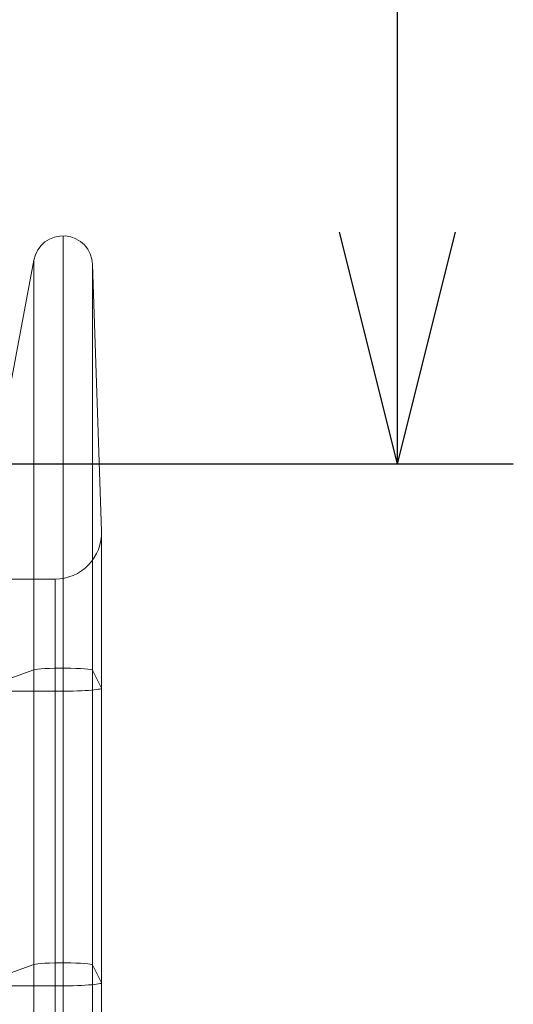
# Model space of a CAD drawing. Units: millimetres. Extents: x 6943 to 19968, y 8039 to 17164.
# Drawn here: x 15241 to 15508, y 14830 to 15362 of the extents above; entities that cross this region are included whole.
import ezdxf

# ---------------------------------------------------------------- set-up
doc = ezdxf.new("R2010")
doc.units = ezdxf.units.MM
doc.header["$MEASUREMENT"] = 0
doc.layers.add('Level 61', color=7, linetype='Continuous', lineweight=0)
doc.layers.add('slidesx - Level 25', color=7, linetype='Continuous', lineweight=0)
doc.styles.get("Standard").update_dxf_attribs({"font": 'txt.shx'})
doc.styles.add('Style-Calibri', font='calibri.ttf')
doc.dimstyles.get("Standard").update_dxf_attribs({"dimtxt": 0.18, "dimasz": 0.18, "dimexe": 0.18, "dimexo": 0.0625, "dimgap": 0.09, "dimtad": 0, "dimtih": 1, "dimtoh": 1, "dimdec": 4, "dimzin": 3, "dimdsep": 46, "dimtxsty": 'Standard', "dimcen": 0.09, "dimadec": 0, "dimazin": 0, "dimtfac": 1, "dimtdec": 0, "dimtofl": 0, "dimtmove": 0, "dimatfit": 1, "dimfxl": 1, "dimtolj": 1, "dimtzin": 3, "dimarcsym": 0})

# ---------------------------------------------------------------- blocks, each defined once
blk = doc.blocks.new('TerminatorOpen_0.5')
at = {"color": 0, "linetype": 'ByBlock', "lineweight": -2}
for q in [(-1, 0.25), (-1, 0), (-1, -0.25)]:
    blk.add_line((0, 0), q, dxfattribs=at)
blk = doc.blocks.new('*D847')
at = {"layer": 'Defpoints', "color": 0, "transparency": 16777216}
for p in [(15108.02, 17122.03), (15445.32, 17122.03), (15108.02, 15122.03)]:
    blk.add_point(p, dxfattribs=at)
at = {"layer": 'Level 61', "color": 0, "linetype": 'ByBlock', "lineweight": -2, "transparency": 16777216}
for p, q in [((15170.52, 17122.03), (15507.82, 17122.03)), ((15170.52, 15122.03), (15507.82, 15122.03))]:
    blk.add_line(p, q, dxfattribs=at)
at = {"layer": 'Level 61', "color": 0, "lineweight": -2, "transparency": 16777216}
blk.add_line((15445.32, 15247.03), (15445.32, 16997.03), dxfattribs=at)
at = {"layer": 'Level 61', "color": 0, "lineweight": -2, "transparency": 16777216, "xscale": 125, "yscale": 125, "zscale": 125}
for p, rotation in [((15445.32, 17122.03), 90), ((15445.32, 15122.03), 270)]:
    blk.add_blockref('TerminatorOpen_0.5', p, dxfattribs=dict(at, rotation=rotation))
at = {"layer": 'Level 61', "color": 0, "transparency": 16777216, "insert": (15318.78, 16122.03), "char_height": 125, "attachment_point": 5, "rotation": 90, "style": 'Style-Calibri'}
blk.add_mtext('\\A1;2000', dxfattribs=at)
blk = doc.blocks.new('From Smart Solid_413')
at = {"layer": 'slidesx - Level 25', "color": 147, "linetype": 'Continuous', "lineweight": 0}
for p, q in [((226.68, 1034.26), (226.68, 1267.57)), ((210.96, 1254.51), (194.57, 1166.91)), ((210.96, 1033.38), (210.96, 1254.51)), ((242.68, 1033.22), (242.68, 1252.1)), ((247.42, 1108.21), (242.68, 1252.1)), ((247.42, 1023.54), (247.42, 1108.21)), ((-222.43, 1082.31), (222.44, 1082.38)), ((222.44, 1021.8), (222.44, 1082.38)), ((210.96, 1033.38), (194.57, 1027.49)), ((210.96, 1033.38), (210.96, 874.4)), ((226.68, 1034.26), (226.68, 875.27)), ((242.68, 1033.22), (242.68, 874.23)), ((247.42, 1023.54), (242.68, 1033.22)), ((-222.43, 1021.8), (222.44, 1021.8)), ((222.44, 1021.8), (222.44, 862.81)), ((247.42, 1023.54), (247.42, 864.55)), ((210.96, 874.4), (194.57, 868.5)), ((210.96, 874.4), (210.96, 261.24)), ((226.68, 875.27), (226.68, 271.13)), ((242.68, 874.23), (242.68, 259.41)), ((247.42, 864.55), (242.68, 874.23)), ((-222.43, 862.81), (222.44, 862.81)), ((222.44, 862.81), (222.44, 130.79)), ((247.42, 864.55), (247.42, 150.36))]:
    blk.add_line(p, q, dxfattribs=at)
for centre, radius, start, end in [((226.68, 1251.57), 16, 1.8914, 169.4029), ((222.44, 1107.38), 25, 270.0093, 1.8894)]:
    blk.add_arc(centre, radius, start, end, dxfattribs=at)
for centre, major_axis, start_param, end_param in [((226.68, 1033.19), (-16, 0), 3.174603, 6.098231), ((222.44, 1023.48), (25, 0), 4.712551, 6.316162), ((226.68, 874.2), (-16, 0), 3.174603, 6.098231), ((222.44, 864.5), (25, 0), 4.712551, 6.316162)]:
    blk.add_ellipse(centre, major_axis=major_axis, ratio=0.06729, start_param=start_param, end_param=end_param, dxfattribs=at)
blk = doc.blocks.new('slidesx_1')
at = {"layer": 'slidesx - Level 25', "color": 147, "linetype": 'Continuous', "lineweight": 0}
blk.add_blockref('From Smart Solid_413', (15038.04, 13977.45), dxfattribs=at)

msp = doc.modelspace()

# ---------------------------------------------------------------- block references
at = {"layer": 'Level 61', "color": 7, "linetype": 'Continuous', "lineweight": 0}
msp.add_blockref('slidesx_1', (0, 0), dxfattribs=at)

# ---------------------------------------------------------------- dimensions: what is measured, and where the dimension line sits
at = {"layer": 'Level 61', "color": 7}
dim = msp.add_linear_dim(base=(15445.32, 17122.03), p1=(15108.02, 15122.03), p2=(15108.02, 17122.03), angle=90, dimstyle='Standard', override={"dimtxt": 125, "dimasz": 125, "dimexe": 62.5, "dimexo": 62.5, "dimgap": 62.5, "dimtad": 1, "dimtih": 0, "dimtoh": 0, "dimdec": 0, "dimzin": 11, "dimtxsty": 'Style-Calibri', "dimblk": 'TerminatorOpen_0.5', "dimcen": 0, "dimtzin": 11}, dxfattribs=at)
dim.commit()
dim.dimension.update_dxf_attribs({"geometry": '*D847', "text_midpoint": (15318.78, 16122.03)})

doc.saveas('drawing.dxf')
